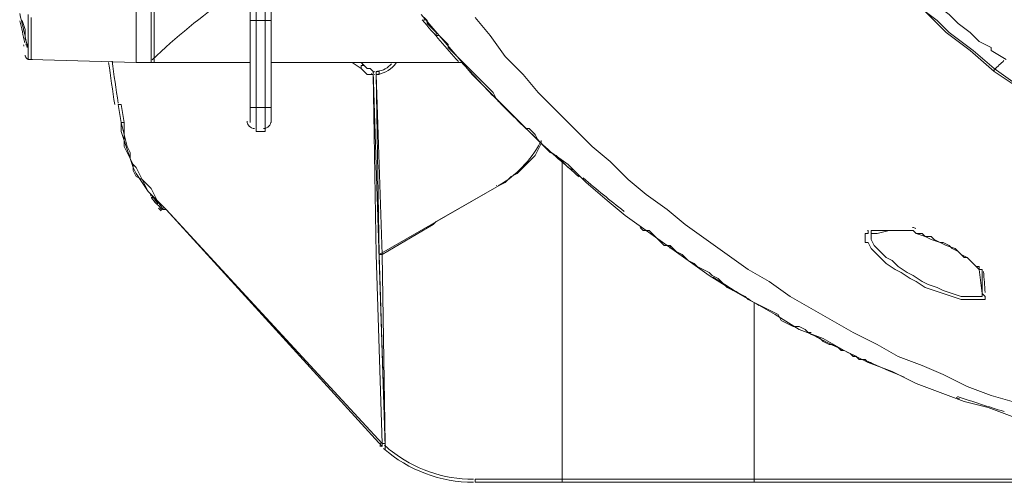
# Model space of a CAD drawing. Units: inches. Extents: x 15 to 1225, y 15 to 826.
# Drawn here: x 290 to 345, y 84 to 110 of the extents above; entities that cross this region are included whole.
import ezdxf

# ---------------------------------------------------------------- set-up
doc = ezdxf.new("R2010")
doc.units = ezdxf.units.IN
doc.header["$MEASUREMENT"] = 0
doc.layers.add('Ebene 1', color=7, linetype='Continuous')

# ---------------------------------------------------------------- blocks, each defined once
blk = doc.blocks.new('block 7')
at = {"layer": 'Ebene 1', "lineweight": 0}
for points in [[(296.17, 107.144), (296.17, 172.622)], [(296.17, 139.883), (296.17, 107.144)], [(297.005, 107.646), (297.005, 139.883)], [(297.172, 107.312), (297.172, 139.883)], [(334.755, 116.331), (335.256, 115.663), (335.757, 114.995), (336.258, 114.327), (336.759, 113.659), (337.26, 112.991), (337.761, 112.323), (338.429, 111.821), (338.931, 111.153), (339.599, 110.485), (340.1, 109.984), (340.768, 109.483), (341.436, 108.815), (342.104, 108.314), (342.772, 107.813), (343.942, 106.81)], [(335.256, 116.665), (336.258, 115.496), (337.093, 114.327), (338.095, 113.158), (338.596, 112.49), (339.098, 111.988), (339.766, 111.487), (340.267, 110.986), (340.768, 110.318), (341.436, 109.817), (341.937, 109.316), (342.605, 108.815), (343.106, 108.314), (343.774, 107.98)], [(343.942, 106.643), (342.605, 107.813), (341.937, 108.314), (341.269, 108.815), (340.768, 109.316), (340.1, 109.984), (339.432, 110.485), (338.931, 110.986), (338.262, 111.654), (337.761, 112.323), (337.26, 112.991), (336.592, 113.492), (336.091, 114.16), (335.59, 114.828), (335.089, 115.496), (334.588, 116.164)], [(315.045, 109.65), (315.88, 108.648), (316.715, 107.479), (317.717, 106.476), (318.552, 105.474), (319.555, 104.472), (320.557, 103.47), (321.559, 102.468), (322.561, 101.632), (323.563, 100.63), (324.566, 99.795), (325.735, 98.96), (326.737, 98.125), (327.906, 97.289), (329.075, 96.454), (330.245, 95.619), (331.414, 94.951), (332.583, 94.116), (333.752, 93.448), (334.922, 92.78), (336.091, 92.111), (337.427, 91.443), (338.596, 90.775), (339.933, 90.274), (341.102, 89.773), (342.438, 89.105), (343.774, 88.604), (344.944, 88.27)], [(344.944, 87.434), (343.607, 87.936), (342.271, 88.27), (340.935, 88.771), (339.599, 89.272), (338.262, 89.94), (336.926, 90.441), (335.59, 91.109), (334.421, 91.777), (333.084, 92.278), (331.748, 93.114), (330.579, 93.782), (329.41, 94.45), (328.073, 95.285), (326.904, 96.12), (325.735, 96.955), (324.566, 97.791), (323.396, 98.626), (322.394, 99.461), (321.225, 100.463), (320.223, 101.465), (319.053, 102.3), (318.051, 103.303), (317.049, 104.305), (315.88, 105.474), (314.878, 106.476), (314.042, 107.479), (313.04, 108.648), (312.038, 109.817)], [(302.517, 103.804), (302.517, 110.652)], [(302.851, 103.303), (302.851, 110.652)], [(303.352, 110.652), (303.352, 103.303)], [(303.686, 110.652), (303.686, 103.804)], [(290.157, 109.817), (290.157, 108.982)], [(290.157, 107.813), (290.157, 109.817)], [(290.324, 107.312), (290.324, 109.65)], [(312.205, 109.65), (312.372, 109.483)], [(312.205, 109.65), (312.205, 109.483)], [(289.822, 109.483), (289.989, 108.982), (289.989, 108.481)], [(302.517, 109.483), (303.686, 109.483)], [(312.372, 109.483), (312.372, 109.316)], [(312.372, 109.316), (312.539, 109.149)], [(312.539, 109.149), (312.706, 108.982)], [(290.157, 108.982), (290.157, 108.648), (290.157, 108.314), (290.157, 107.98), (290.157, 107.813)], [(312.706, 108.982), (312.873, 108.815)], [(312.873, 108.815), (312.873, 108.648)], [(312.873, 108.648), (313.04, 108.648)], [(313.04, 108.648), (313.207, 108.481)], [(289.989, 108.481), (290.157, 107.98)], [(290.157, 107.98), (290.157, 108.147)], [(313.207, 108.481), (313.374, 108.314)], [(313.374, 108.314), (313.541, 108.147)], [(313.541, 108.147), (313.541, 107.98)], [(290.157, 107.98), (290.157, 107.813)], [(290.157, 107.98), (290.157, 107.98)], [(290.157, 107.813), (290.157, 107.646), (290.157, 107.479)], [(290.157, 107.479), (290.157, 107.813)], [(290.157, 107.479), (290.157, 107.312)], [(290.157, 107.479), (290.157, 107.479)], [(290.157, 107.479), (290.157, 107.479)], [(290.157, 107.479), (290.157, 107.479)], [(290.157, 107.479), (290.157, 107.479)], [(290.157, 107.479), (290.157, 107.479)], [(290.157, 107.479), (290.157, 107.312)], [(290.157, 107.479), (290.157, 107.479)], [(290.157, 107.479), (290.157, 107.479)], [(290.157, 107.479), (290.157, 107.479)], [(290.157, 107.479), (290.157, 107.312)], [(297.005, 107.312), (297.005, 107.646)], [(313.541, 107.98), (313.708, 107.813)], [(313.708, 107.813), (313.875, 107.646)], [(313.875, 107.646), (314.042, 107.479)], [(314.042, 107.479), (314.209, 107.312)], [(314.042, 107.479), (314.042, 107.479)], [(343.774, 107.98), (343.774, 107.813)], [(343.774, 107.813), (344.61, 107.312)], [(290.157, 107.312), (290.157, 107.312)], [(290.157, 107.312), (290.324, 107.312)], [(290.157, 107.312), (290.324, 107.312)], [(290.324, 107.312), (290.324, 107.312)], [(290.324, 107.312), (290.324, 107.312)], [(290.324, 107.312), (296.17, 107.144)], [(290.324, 107.312), (296.17, 107.144)], [(290.324, 107.312), (290.324, 107.312)], [(290.324, 107.312), (290.324, 107.312)], [(290.324, 107.312), (290.324, 107.312)], [(290.324, 107.312), (290.324, 107.312)], [(290.324, 107.312), (290.324, 107.312)], [(290.324, 107.312), (290.324, 107.312)], [(290.324, 107.312), (290.324, 107.312)], [(296.17, 107.144), (297.005, 107.144)], [(296.17, 107.144), (296.17, 107.144)], [(297.172, 107.144), (296.838, 107.144)], [(297.005, 107.144), (297.005, 107.312)], [(297.005, 107.144), (297.172, 107.144)], [(297.005, 107.144), (297.005, 107.144)], [(302.517, 107.144), (297.005, 107.144)], [(297.172, 107.144), (297.005, 107.144)], [(297.172, 107.144), (297.005, 107.144)], [(297.172, 107.144), (297.172, 107.312)], [(297.172, 107.144), (297.172, 107.312)], [(297.172, 107.144), (297.172, 107.312)], [(297.339, 107.144), (297.172, 107.144)], [(297.172, 107.144), (297.172, 107.144)], [(297.172, 107.144), (297.172, 107.144)], [(297.172, 107.144), (297.172, 107.144)], [(297.506, 107.144), (297.172, 107.144)], [(299.009, 107.144), (297.339, 107.144)], [(298.508, 107.144), (297.506, 107.144)], [(298.842, 107.144), (298.508, 107.144)], [(299.677, 107.144), (298.842, 107.144)], [(299.176, 107.144), (299.009, 107.144)], [(302.517, 107.144), (299.176, 107.144)], [(302.517, 107.144), (299.677, 107.144)], [(314.376, 107.144), (303.686, 107.144)], [(306.192, 107.144), (303.686, 107.144)], [(305.691, 107.144), (303.686, 107.144)], [(306.359, 107.144), (305.691, 107.144)], [(314.376, 107.144), (306.192, 107.144)], [(314.376, 107.144), (306.359, 107.144)], [(308.196, 107.144), (308.697, 106.81)], [(308.864, 106.977), (308.697, 107.144)], [(308.697, 106.81), (308.697, 106.977), (308.864, 106.977)], [(308.864, 106.977), (309.031, 106.81), (309.198, 106.81)], [(314.209, 107.312), (314.376, 107.144)], [(314.209, 107.144), (314.376, 107.144)], [(314.376, 107.144), (314.544, 106.977)], [(314.544, 106.977), (314.711, 106.81)], [(309.365, 106.476), (309.031, 106.476), (308.864, 106.643), (308.697, 106.81)], [(309.365, 106.643), (309.198, 106.81), (309.031, 106.81)], [(309.198, 106.81), (309.365, 106.643)], [(310.034, 85.764), (309.365, 106.643)], [(309.365, 106.643), (309.365, 106.643)], [(309.365, 106.643), (309.365, 106.476)], [(309.365, 106.476), (309.533, 96.454)], [(309.365, 106.476), (309.365, 106.476)], [(309.7, 106.643), (309.533, 106.643)], [(309.533, 106.476), (309.533, 106.643)], [(309.533, 106.643), (309.533, 106.643)], [(309.7, 96.454), (309.533, 106.476)], [(309.533, 106.476), (309.533, 106.476)], [(309.533, 106.476), (309.533, 106.476)], [(309.867, 96.454), (309.533, 106.476)], [(309.7, 106.476), (309.533, 106.476)], [(309.7, 106.476), (309.7, 106.643)], [(309.7, 106.643), (309.7, 106.643)], [(314.711, 106.81), (314.878, 106.643)], [(314.878, 106.643), (315.045, 106.476)], [(315.045, 106.476), (315.212, 106.309)], [(343.942, 106.81), (345.111, 105.975), (345.612, 105.641), (346.113, 105.14)], [(343.942, 106.643), (343.942, 106.81)], [(345.946, 105.14), (345.445, 105.474), (344.944, 105.975), (343.942, 106.643)], [(315.212, 106.309), (315.379, 106.142)], [(315.379, 106.142), (315.546, 105.975)], [(315.546, 105.975), (315.713, 105.808)], [(315.713, 105.808), (315.88, 105.641)], [(315.88, 105.641), (316.047, 105.474)], [(316.047, 105.474), (316.214, 105.14)], [(295.335, 103.804), (295.168, 104.806)], [(295.335, 104.806), (295.168, 104.806)], [(295.502, 103.804), (295.335, 104.806)], [(316.214, 105.14), (316.381, 104.973)], [(316.381, 104.973), (316.548, 104.806)], [(316.381, 104.973), (316.548, 104.806)], [(316.548, 104.806), (316.715, 104.639)], [(302.517, 104.639), (303.686, 104.639)], [(316.715, 104.639), (316.882, 104.472)], [(316.882, 104.472), (317.049, 104.305)], [(317.049, 104.305), (317.216, 104.138)], [(295.335, 103.303), (295.335, 103.804)], [(295.335, 103.804), (295.502, 103.136), (295.502, 102.468), (295.669, 102.133), (295.836, 101.799), (296.003, 101.465), (296.003, 101.131), (296.17, 100.797), (296.504, 100.63), (296.671, 100.296), (296.838, 99.962), (297.339, 99.461), (297.673, 98.96)], [(295.502, 103.804), (295.335, 103.804)], [(297.84, 98.96), (297.339, 99.461), (297.005, 100.129), (296.504, 100.63), (296.337, 100.964), (296.17, 101.298), (296.003, 101.465), (295.836, 101.799), (295.836, 102.133), (295.669, 102.468), (295.502, 103.136), (295.502, 103.804)], [(317.216, 104.138), (317.383, 103.971)], [(317.383, 103.971), (317.55, 103.804)], [(317.55, 103.804), (317.717, 103.637)], [(317.717, 103.637), (317.884, 103.47)], [(297.172, 99.628), (296.838, 99.962), (296.504, 100.463), (296.17, 100.964), (296.003, 101.298), (295.836, 101.799), (295.669, 102.3), (295.502, 102.802), (295.335, 103.303)], [(303.352, 103.303), (302.851, 103.303)], [(317.884, 103.47), (318.051, 103.47)], [(318.051, 103.47), (318.218, 103.303)], [(318.218, 103.303), (318.385, 103.136)], [(318.385, 103.136), (318.552, 102.802)], [(318.719, 102.635), (318.552, 102.3), (318.385, 101.966), (318.051, 101.632), (317.717, 101.298), (317.383, 100.964), (317.049, 100.797), (316.715, 100.463), (316.381, 100.296)], [(318.552, 102.802), (318.719, 102.635)], [(318.719, 102.802), (318.719, 102.635)], [(318.719, 102.635), (318.886, 102.468)], [(318.886, 102.468), (319.053, 102.3)], [(319.053, 102.3), (319.22, 102.133)], [(319.22, 102.133), (319.555, 101.966)], [(319.555, 101.966), (319.722, 101.799)], [(309.533, 101.799), (309.533, 101.799)], [(319.722, 101.799), (319.889, 101.632)], [(319.889, 101.632), (320.056, 101.465)], [(319.889, 83.927), (319.889, 101.632)], [(320.056, 101.465), (320.223, 101.298)], [(320.223, 101.298), (320.557, 101.131)], [(320.557, 101.131), (320.724, 100.964)], [(320.724, 100.964), (320.891, 100.797)], [(320.891, 100.797), (321.058, 100.63)], [(321.058, 100.63), (321.058, 100.63)], [(309.7, 96.454), (316.381, 100.296)], [(316.381, 100.296), (312.873, 98.292)], [(297.172, 99.628), (297.005, 99.628)], [(297.005, 99.628), (297.005, 99.628)], [(297.005, 99.628), (297.172, 99.628)], [(297.506, 99.294), (297.506, 99.294)], [(297.506, 99.294), (297.506, 99.294)], [(297.673, 98.96), (297.84, 98.96)], [(297.84, 98.96), (309.867, 85.764)], [(309.867, 85.931), (297.84, 98.96)], [(297.84, 98.96), (297.84, 98.96)], [(297.84, 98.96), (297.84, 98.96)], [(309.7, 98.793), (309.7, 98.793)], [(312.706, 98.125), (309.867, 96.454)], [(312.873, 98.292), (312.706, 98.125)], [(312.873, 98.292), (312.873, 98.292)], [(312.539, 97.958), (312.539, 97.958)], [(324.232, 97.958), (324.399, 97.791), (324.733, 97.791), (324.9, 97.624), (325.067, 97.457), (325.234, 97.289), (325.401, 97.122), (325.568, 96.955), (325.902, 96.955), (326.069, 96.788), (326.236, 96.621), (326.57, 96.454), (326.737, 96.287), (326.904, 96.12), (327.238, 95.953), (327.405, 95.786), (327.739, 95.619), (328.073, 95.452), (328.24, 95.285), (328.574, 95.118), (328.908, 94.784), (329.075, 94.617), (329.41, 94.45), (329.744, 94.283), (330.078, 94.116), (330.245, 93.949), (330.579, 93.782), (330.913, 93.615), (331.247, 93.448), (331.581, 93.281), (331.915, 93.114), (332.082, 92.78), (332.416, 92.613), (332.75, 92.445), (333.084, 92.445), (333.418, 92.278), (333.585, 92.111), (333.92, 91.944), (334.254, 91.777), (334.421, 91.61), (334.755, 91.443), (334.922, 91.443), (335.256, 91.276), (335.423, 91.109), (335.59, 91.109), (335.924, 90.942), (336.091, 90.775), (336.258, 90.775), (336.425, 90.608), (336.592, 90.608), (336.759, 90.608), (336.926, 90.441), (337.093, 90.441)], [(336.759, 97.457), (336.759, 97.624), (336.926, 97.624), (336.926, 97.791)], [(337.093, 97.791), (337.26, 97.791)], [(337.093, 97.624), (337.093, 97.791)], [(337.093, 97.624), (337.093, 97.624)], [(337.093, 97.624), (337.427, 97.624)], [(337.093, 97.624), (337.093, 97.624)], [(337.093, 97.624), (337.093, 97.624)], [(337.093, 97.624), (337.093, 97.624)], [(337.093, 97.624), (337.093, 97.457)], [(337.26, 97.791), (337.594, 97.791)], [(337.427, 97.624), (338.095, 97.791)], [(337.594, 97.791), (338.429, 97.791)], [(338.095, 97.791), (338.429, 97.791)], [(338.429, 97.791), (338.596, 97.791), (338.931, 97.791)], [(338.429, 97.791), (338.931, 97.791)], [(338.931, 97.791), (338.931, 97.791)], [(338.931, 97.791), (339.098, 97.791)], [(338.931, 97.791), (339.098, 97.791)], [(338.931, 97.791), (338.931, 97.791)], [(339.098, 97.791), (339.265, 97.791)], [(339.098, 97.791), (339.432, 97.791)], [(339.265, 97.791), (339.432, 97.791)], [(339.432, 97.791), (339.599, 97.624), (339.766, 97.624), (339.933, 97.624), (340.1, 97.457), (340.434, 97.457), (340.601, 97.289), (340.935, 97.122), (341.102, 97.122), (341.436, 96.955), (341.603, 96.788), (341.937, 96.621), (342.104, 96.454), (342.271, 96.287), (342.438, 96.287), (342.605, 96.12)], [(339.599, 97.624), (340.1, 97.457), (340.434, 97.289), (340.935, 97.122), (341.269, 96.955), (341.77, 96.788), (342.104, 96.454), (342.438, 96.287), (342.772, 95.953)], [(309.7, 97.122), (309.7, 97.122)], [(343.44, 94.116), (343.44, 93.949), (343.273, 93.949), (343.106, 93.949), (342.772, 93.949), (342.605, 93.949), (342.104, 93.949), (341.603, 94.116), (341.102, 94.283), (340.601, 94.45), (340.1, 94.617), (339.599, 94.951), (339.265, 95.118), (338.763, 95.452), (338.429, 95.619), (337.928, 95.953), (337.594, 96.287), (337.26, 96.621), (337.093, 96.788), (336.926, 97.122), (336.759, 97.122), (336.759, 97.289), (336.759, 97.457)], [(337.093, 97.457), (337.093, 97.457)], [(337.093, 97.457), (337.093, 97.289), (337.26, 96.955), (337.594, 96.621), (337.928, 96.287), (338.262, 96.12), (338.596, 95.786), (339.098, 95.452), (339.432, 95.285), (339.933, 94.951), (340.267, 94.784), (340.768, 94.617), (341.102, 94.45), (341.603, 94.283), (342.104, 94.116), (342.438, 94.116), (342.772, 94.116), (342.939, 94.116), (343.106, 94.116), (343.273, 94.116), (343.273, 94.283)], [(325.902, 96.955), (325.902, 96.788)], [(309.533, 96.454), (309.533, 96.454)], [(309.533, 96.454), (309.867, 85.931)], [(310.034, 85.764), (309.7, 96.454)], [(309.7, 96.454), (309.867, 96.454)], [(309.867, 96.454), (309.867, 96.454)], [(310.034, 85.931), (309.867, 96.454)], [(309.867, 96.454), (309.867, 96.454)], [(342.605, 96.12), (342.772, 95.953)], [(342.772, 95.953), (342.939, 95.786)], [(342.772, 95.953), (343.106, 95.619)], [(342.939, 95.786), (343.106, 95.786), (343.106, 95.619), (343.273, 95.619), (343.273, 95.452)], [(343.106, 95.619), (343.106, 95.619)], [(343.106, 95.619), (343.273, 94.283)], [(343.273, 95.619), (343.106, 95.619)], [(343.106, 95.619), (343.273, 95.619), (343.273, 95.452)], [(343.273, 95.452), (343.273, 95.619)], [(343.273, 95.452), (343.273, 95.452)], [(343.273, 95.452), (343.273, 95.452)], [(343.273, 95.452), (343.273, 95.452)], [(343.273, 95.452), (343.273, 95.452)], [(343.273, 95.452), (343.273, 95.285)], [(343.273, 95.285), (343.273, 95.452)], [(343.273, 94.283), (343.273, 95.452)], [(343.44, 94.116), (343.273, 94.283)], [(330.579, 83.76), (330.579, 93.782)], [(333.585, 92.111), (333.752, 92.111)], [(309.867, 85.931), (309.867, 85.764)], [(310.034, 85.931), (309.867, 85.931)], [(310.034, 85.597), (310.034, 85.764), (310.034, 85.931)], [(310.034, 85.931), (310.034, 85.931)], [(310.034, 85.931), (310.034, 85.931)], [(315.045, 83.927), (319.889, 83.927)], [(315.045, 83.927), (315.045, 83.76)], [(319.889, 83.927), (319.889, 83.76), (320.056, 83.76)], [(319.889, 83.927), (330.579, 83.927)], [(330.579, 83.927), (412.258, 83.927)], [(315.045, 83.76), (427.793, 83.76)]]:
    blk.add_lwpolyline(points, dxfattribs=at)
for points in [[(306.074, 113.491), (302.754, 111.932), (299.711, 109.838), (297.069, 107.293)], [(290.055, 108.313), (289.948, 108.834), (289.827, 109.353), (289.692, 109.868)], [(289.97, 108.24), (289.889, 108.654), (289.799, 109.065), (289.699, 109.474)], [(312.107, 109.528), (312.762, 108.736), (313.434, 107.959), (314.122, 107.197)], [(289.926, 108.055), (289.921, 108.078), (289.917, 108.101), (289.913, 108.124)], [(290.067, 108.058), (290.058, 108.101), (290.05, 108.144), (290.042, 108.187)], [(290.105, 107.985), (290.101, 108.008), (290.097, 108.031), (290.093, 108.055)], [(289.99, 107.547), (289.991, 107.533), (289.993, 107.52), (289.996, 107.507)], [(289.99, 107.545), (289.999, 107.415), (290.106, 107.314), (290.236, 107.312)], [(290.157, 107.562), (290.157, 107.554), (290.157, 107.545), (290.157, 107.537)], [(290.052, 107.396), (290.061, 107.386), (290.071, 107.377), (290.081, 107.368)], [(290.081, 107.368), (290.096, 107.356), (290.113, 107.345), (290.13, 107.337)], [(290.13, 107.337), (290.149, 107.328), (290.169, 107.321), (290.19, 107.317)], [(290.19, 107.317), (290.202, 107.314), (290.215, 107.312), (290.228, 107.312)], [(290.366, 107.315), (290.376, 107.313), (290.386, 107.312), (290.396, 107.312)], [(294.641, 107.151), (294.752, 106.367), (294.867, 105.582), (294.987, 104.799)], [(294.833, 107.228), (294.944, 106.446), (295.058, 105.666), (295.176, 104.885)], [(308.766, 107.013), (308.811, 106.983), (308.858, 106.957), (308.907, 106.934)], [(309.613, 106.654), (309.918, 106.694), (310.197, 106.845), (310.398, 107.078)], [(309.634, 106.488), (310.048, 106.543), (310.418, 106.777), (310.643, 107.129)], [(314.274, 107.182), (314.956, 106.427), (315.654, 105.686), (316.367, 104.961)], [(343.962, 106.769), (344.137, 106.929), (344.311, 107.089), (344.486, 107.249)], [(309.29, 106.54), (309.287, 106.536), (309.285, 106.532), (309.282, 106.527)], [(309.438, 106.643), (309.396, 106.637), (309.364, 106.6), (309.365, 106.558)], [(309.441, 106.476), (309.446, 106.476), (309.452, 106.476), (309.458, 106.476)], [(316.358, 104.965), (317.074, 104.238), (317.806, 103.527), (318.552, 102.831)], [(302.35, 103.887), (302.35, 103.657), (302.537, 103.47), (302.768, 103.47)], [(303.269, 103.47), (303.499, 103.47), (303.686, 103.657), (303.686, 103.887)], [(316.324, 100.269), (317.321, 100.841), (318.136, 101.683), (318.675, 102.698)], [(318.535, 102.832), (319.29, 102.128), (320.06, 101.44), (320.845, 100.769)], [(321.066, 100.714), (321.811, 100.079), (322.569, 99.459), (323.34, 98.855)], [(296.968, 99.767), (296.983, 99.75), (296.997, 99.733), (297.011, 99.716)], [(316.24, 100.291), (316.246, 100.294), (316.252, 100.298), (316.258, 100.301)], [(297.026, 99.598), (297.12, 99.488), (297.215, 99.38), (297.312, 99.273)], [(297.053, 99.714), (297.1, 99.659), (297.147, 99.604), (297.195, 99.55)], [(297.066, 99.695), (297.102, 99.653), (297.138, 99.611), (297.175, 99.569)], [(297.202, 99.506), (297.266, 99.433), (297.33, 99.36), (297.395, 99.288)], [(297.238, 99.539), (297.284, 99.487), (297.33, 99.435), (297.376, 99.384)], [(297.335, 99.265), (297.386, 99.209), (297.437, 99.152), (297.488, 99.096)], [(297.367, 99.394), (297.422, 99.332), (297.478, 99.271), (297.534, 99.209)], [(297.46, 99.347), (297.554, 99.244), (297.648, 99.141), (297.742, 99.039)], [(297.428, 99.035), (297.472, 98.986), (297.517, 98.938), (297.561, 98.889)], [(297.477, 99.104), (297.529, 99.047), (297.581, 98.991), (297.633, 98.934)], [(336.937, 97.788), (336.922, 97.787), (336.908, 97.785), (336.893, 97.783)], [(339.581, 97.905), (339.521, 97.924), (339.462, 97.942), (339.402, 97.959)], [(343.435, 94.331), (343.41, 94.722), (343.383, 95.113), (343.354, 95.504)], [(328.306, 95.186), (329.148, 94.641), (330.002, 94.115), (330.868, 93.609)], [(333.616, 92.086), (334.499, 91.624), (335.394, 91.182), (336.298, 90.761)], [(336.92, 90.487), (337.584, 90.187), (338.252, 89.899), (338.925, 89.623)], [(341.829, 88.481), (341.89, 88.46), (341.951, 88.438), (342.011, 88.417)], [(341.898, 88.547), (342.756, 88.247), (343.621, 87.966), (344.493, 87.706)], [(309.776, 85.931), (309.782, 85.931), (309.789, 85.931), (309.795, 85.931)], [(309.952, 85.644), (311.338, 84.429), (313.118, 83.76), (314.961, 83.76)], [(310.003, 85.822), (310.028, 85.8), (310.053, 85.777), (310.079, 85.755)], [(310.034, 85.845), (310.034, 85.822), (310.045, 85.8), (310.062, 85.785)], [(310.079, 85.755), (310.088, 85.747), (310.097, 85.739), (310.106, 85.731)], [(310.106, 85.731), (310.177, 85.67), (310.249, 85.61), (310.323, 85.552)], [(310.323, 85.552), (311.64, 84.5), (313.275, 83.927), (314.961, 83.927)]]:
    blk.add_open_spline(points, degree=3, dxfattribs=at)
blk.add_open_spline([(309.722, 85.791), (309.745, 85.765), (309.782, 85.757), (309.814, 85.77), (309.847, 85.783), (309.868, 85.815), (309.867, 85.85)], degree=3, knots=[0, 0, 0, 0, 1, 1, 1, 2, 2, 2, 2], dxfattribs=at)

msp = doc.modelspace()

# ---------------------------------------------------------------- block references
at = {"layer": 'Ebene 1'}
msp.add_blockref('block 7', (0, 0), dxfattribs=at)

doc.saveas('drawing.dxf')
